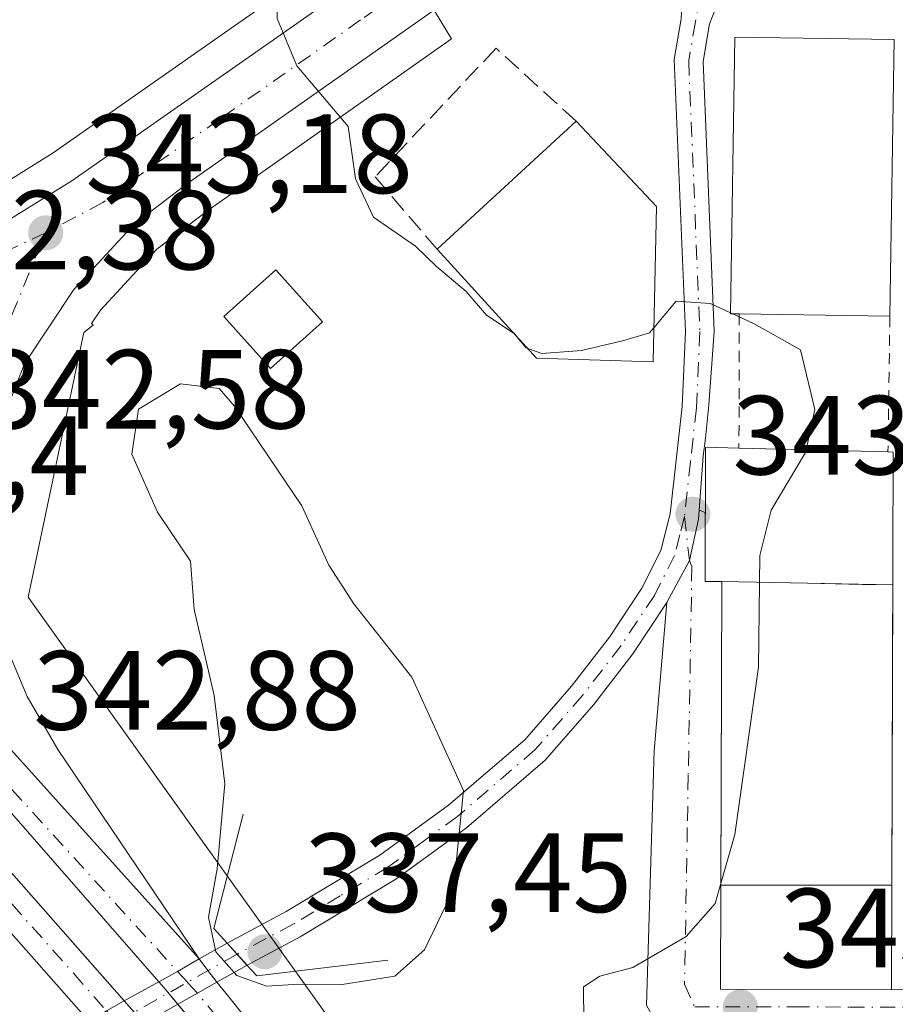
# Model space of a CAD drawing. Units: metres. Extents: x 583877 to 587418, y 4702106 to 4705846.
# Drawn here: x 584017 to 584095, y 4704000 to 4704088 of the extents above; entities that cross this region are included whole.
import ezdxf

# ---------------------------------------------------------------- set-up
doc = ezdxf.new("R2010")
doc.units = ezdxf.units.M
doc.header["$MEASUREMENT"] = 0
for name, pattern in [('DGN Style 2', [1.6480167562047852, 0.988810053722871, -0.6592067024819142]), ('DGN Style 3', [2.307223458686699, 1.648016756204785, -0.6592067024819142]), ('DGN Style 4', [2.6384748266838614, 1.318413404963828, -0.6592067024819142, 0.001648016756204785, -0.6592067024819142])]:
    doc.linetypes.add(name, pattern=pattern)
for name, color, linetype, lineweight in [('Boca de túnel lineal', 1, 'Continuous', 0), ('Camino Cxs', 7, 'Continuous', 0), ('Camino eje', 30, 'DGN Style 4', 13), ('Carretera de calzada única Cxs', 7, 'Continuous', 13), ('Carretera de calzada única eje', 7, 'DGN Style 4', 0), ('Comarca CxS', 21, 'Continuous', 0), ('Comunidad Autónoma CxS', 142, 'Continuous', 0), ('Curva de nivel normal', 30, 'Continuous', 0), ('Edificación Cxs', 1, 'Continuous', 13), ('Huerta CxS', 92, 'Continuous', 0), ('Instalación de seguridad ciudadana CxS', 111, 'Continuous', 0), ('Isleta de vial', 135, 'Continuous', 13), ('Municipio CxS', 4, 'Continuous', 0), ('Muro lineal', 1, 'DGN Style 3', 13), ('Núcleo urbano CxS', 7, 'Continuous', 0), ('Provincia CxS', 1, 'Continuous', 0), ('Punto de cota en terreno', 7, 'Continuous', 0), ('Rótulo de punto de cota en terreno', 7, 'Continuous', 0), ('Suelo desnudo CxS', 253, 'Continuous', 0), ('Valla', 7, 'DGN Style 2', 0), ('Vía urbana Cxs', 4, 'Continuous', 0), ('Vía urbana eje', 4, 'DGN Style 4', 0)]:
    doc.layers.add(name, color=color, linetype=linetype, lineweight=lineweight)
doc.styles.add('Style-Arial', font='txt')

# ---------------------------------------------------------------- blocks, each defined once
blk = doc.blocks.new('5PATER')
at = {"layer": 'Suelo desnudo CxS', "linetype": 'Continuous', "lineweight": 0}
h = blk.add_hatch(color=51, dxfattribs=at)
edge = h.paths.add_edge_path()
edge.add_ellipse((0, 0), major_axis=(-0.1095731443231308, -0.1110710700762829), ratio=0.9994222409660322, start_angle=0, end_angle=360)
blk = doc.blocks.new('*U24')
at = {"layer": 'Carretera de calzada única Cxs', "color": 7, "linetype": 'Continuous', "lineweight": 13}
for points in [[(583947.5900999998, 4704100.2301, 341.3410000000004), (583958.4901000002, 4704087.9901, 342.9369000000006), (583970.7600999996, 4704074.5001, 344.0921999999992), (583973.7301000003, 4704071.090100001, 343.389599999995), (583981.2301000003, 4704062.620100001, 342.1413999999932), (583993.8701, 4704048.340100001, 342.4621000000043), (583998.9501, 4704042.610099999, 342.5641000000033), (584013.9401000004, 4704025.6801, 342.9242999999988), (584033.1546999998, 4704004.360500001, 342.9282999999996), (584033.9269000003, 4704003.318700001, 342.7958999999973), (584034.7149, 4704002.2915, 342.7728999999963), (584035.8000999996, 4704000.9901, 342.7774999999965), (584046.1201, 4703988.0001, 343.9470000000001), (584054.6601, 4703976.270099999, 344.176999999996), (584062.8800999997, 4703964.0701, 344.5044999999955), (584069.4301000005, 4703952.850099999, 344.8065000000061), (584074.1101000002, 4703943.780099999, 344.9897000000055)], [(584061.5100999996, 4703948.120100001, 344.4176000000007), (584054.4600999998, 4703958.970100001, 344.5537999999942), (584046.2301000003, 4703970.5801, 343.7498999999953), (584035.4301000005, 4703984.5701, 343.6745999999985), (584025.0586999999, 4703996.827199999, 343.1768000000012), (584023.7701000003, 4703998.350099999, 342.8660999999993), (584023.3640999999, 4703998.807499999, 342.8619000000036), (584012.8000999996, 4704010.710100001, 344.2498999999953), (584001.0100999996, 4704023.9101, 342.680600000007), (583988.2301000003, 4704038.1801, 342.4167000000016), (583975.4001000002, 4704052.440099999, 343.1907999999967), (583962.2801000001, 4704067.200099999, 342.6907000000065), (583950.4200999998, 4704080.450099999, 342.2455000000046)]]:
    blk.add_polyline3d(points, dxfattribs=at)
blk.add_polyline3d([(584045.3101000004, 4703977.7401, 343.8249000000069), (584059.9200999998, 4703957.140100001, 344.3353999999963), (584060.4901000002, 4703957.1601, 344.363400000002), (584061.0401, 4703957.370100001, 344.3876000000019), (584061.5000999998, 4703958.600099999, 344.4195000000037), (584060.3300999999, 4703960.770099999, 344.3693999999959), (584053.4101, 4703971.840100001, 344.1189000000013), (584044.2401000002, 4703984.540100001, 343.789499999999), (584031.2494000001, 4704000.323100001, 343.3871000000072), (584030.1901000004, 4704001.610099999, 343.3656999999948), (584029.5562000005, 4704002.335100001, 343.3610999999946), (584005.9501, 4704029.3301, 342.8306000000011), (584003.7100999998, 4704030.050100001, 342.7926000000007), (584003.2701000003, 4704029.2401, 342.7988000000041), (584003.1101000002, 4704027.1501, 342.8171000000002), (584026.4818000002, 4704000.620300001, 343.2991999999941), (584028.2401000002, 4703998.624299999, 343.3821000000025), (584031.7500999998, 4703994.640100001, 343.5948000000063)], close=True, dxfattribs=at)
blk = doc.blocks.new('*U27')
at = {"layer": 'Carretera de calzada única Cxs', "color": 7, "linetype": 'Continuous', "lineweight": 13}
for points in [[(584057.3101000004, 4704091.110099999, 346.0356000000029), (584032.1401000004, 4704073.390100001, 344.1873000000051), (584027.3601000002, 4704069.7601, 343.7982000000048), (584021.9901000002, 4704063.940099999, 343.6359999999986), (584017.6101000002, 4704057.3301, 343.4535000000033), (584015.0301000001, 4704050.800100001, 343.2593999999954)], [(584015.3201000001, 4704033.690099999, 342.841499999995), (584017.8300999999, 4704027.720100001, 343.0016999999934), (584020.5800999999, 4704022.9901, 343.2400999999954), (584033.1546999998, 4704004.360500001, 342.9282999999996), (584013.9401000004, 4704025.6801, 342.9242999999988)], [(584016.3701, 4704070.210100001, 343.2001000000019), (584021.8101000004, 4704073.590100001, 343.5258999999933), (584048.5565999999, 4704092.3233, 345.6343000000052)]]:
    blk.add_polyline3d(points, dxfattribs=at)

msp = doc.modelspace()

# ---------------------------------------------------------------- linework, layer by layer
at = {"layer": 'Boca de túnel lineal', "color": 1, "linetype": 'Continuous', "lineweight": 0}
msp.add_polyline3d([(584037.0500999996, 4704017.2301, 348.7581999999966), (584034.4501, 4704007.0701, 341.7431999999972), (584035.6300999997, 4704005.770099999, 341.4012999999977), (584037.4001000002, 4704003.8201, 341.3831000000064), (584038.2701000003, 4704002.860099999, 342.1432999999961), (584049.9401000004, 4704004.2401, 345.1701999999932)], dxfattribs=at)
at = {"layer": 'Camino Cxs', "color": 7, "linetype": 'Continuous', "lineweight": 0, "extrusion": (0.4109818772157571, 0.2330704435698174, 0.8813467336606977), "elevation": 1336693.663868022, "flags": 128}
msp.add_lwpolyline([(3803711.428356341, -2492745.732271569), (3803711.428356341, -2492748.965704132)], dxfattribs=at)
at = {"layer": 'Camino Cxs', "color": 7, "linetype": 'Continuous', "lineweight": 0, "extrusion": (0.4648807898433334, 0.2656461857311068, 0.844581526698964), "elevation": 1521396.476759311, "flags": 128}
msp.add_lwpolyline([(3794457.835260774, -2399210.387645288), (3794457.835260774, -2399210.396236563)], dxfattribs=at)
at = {"layer": 'Camino Cxs', "color": 7, "linetype": 'Continuous', "lineweight": 0, "extrusion": (0.003342400339953215, -0.003701226619194416, 0.9999875645634204), "elevation": -15117.11869645976, "flags": 128}
msp.add_lwpolyline([(584031.2364383069, 4703982.038237792), (584032.9969722584, 4703980.088724439)], dxfattribs=at)
msp.add_lwpolyline([(584031.2364383069, 4703982.038237792), (584032.9969722584, 4703980.088724439)], dxfattribs=at)
at = {"layer": 'Camino Cxs', "color": 7, "linetype": 'Continuous', "lineweight": 0, "extrusion": (-0.4849957740528711, 0.8729314115590433, 0.05262936313877323), "elevation": 3823037.602552925, "flags": 128}
msp.add_lwpolyline([(-2795112.704072092, -201139.4293505351), (-2795114.596457568, -201139.4886326933), (-2795116.833348921, -201139.8627511786)], dxfattribs=at)
at = {"layer": 'Camino Cxs', "color": 7, "linetype": 'Continuous', "lineweight": 0, "extrusion": (-0.4845092727436124, 0.8746382117297651, 0.01608611847570555), "elevation": 3831335.431122534, "flags": 128}
msp.add_lwpolyline([(-2790315.939740786, -61297.86269410803), (-2790315.091428082, -61297.40563496916), (-2790312.84637576, -61296.47391441387)], dxfattribs=at)
at = {"layer": 'Camino Cxs', "color": 7, "linetype": 'Continuous', "lineweight": 0, "extrusion": (-0.06676681802011279, 0.07233071062293364, 0.9951434370543025), "elevation": 301589.3452255377, "flags": 128}
msp.add_lwpolyline([(-3619785.075820639, -3045480.522948502), (-3619785.075820639, -3045480.508725984)], dxfattribs=at)
msp.add_lwpolyline([(-3619785.075820639, -3045480.522948502), (-3619785.075820639, -3045480.508725984)], dxfattribs=at)
at = {"layer": 'Camino Cxs', "color": 7, "linetype": 'Continuous', "lineweight": 0, "extrusion": (-0.01535415289644764, -0.00856404546720603, 0.9998454416128866), "elevation": -48909.26094691682, "flags": 128}
msp.add_lwpolyline([(583962.9018290052, 4703754.255758043), (583965.9768170195, 4703755.970620931)], dxfattribs=at)
at = {"layer": 'Camino Cxs', "color": 7, "linetype": 'Continuous', "lineweight": 0, "extrusion": (-0.489889953215183, 0.8713214977499769, 0.02840213544018974), "elevation": 3812595.318373031, "flags": 128}
msp.add_lwpolyline([(-2814460.880535032, -107986.6398998376), (-2814458.891166625, -107986.1457004667), (-2814456.895150338, -107986.0254519558)], dxfattribs=at)
at = {"layer": 'Camino Cxs', "color": 7, "linetype": 'Continuous', "lineweight": 0, "extrusion": (0.3115403496866301, -0.6927055648322755, 0.6504626130436172), "elevation": -3076316.288995374, "flags": 128}
msp.add_lwpolyline([(2462076.939065385, 2634984.52073528), (2462078.716354026, 2634984.856202246), (2462080.525992576, 2634985.096479801)], dxfattribs=at)
at = {"layer": 'Camino Cxs', "color": 7, "linetype": 'Continuous', "lineweight": 0, "extrusion": (-0.001259983776819293, -0.0007112818402895016, 0.999998953258965), "elevation": -3738.353165499841, "flags": 128}
msp.add_lwpolyline([(584031.2185697983, 4703998.854005347), (584028.2092658872, 4703997.155204915)], dxfattribs=at)
at = {"layer": 'Camino Cxs', "color": 7, "linetype": 'Continuous', "lineweight": 0}
for points in [[(584085.5257000001, 4704110.875700001, 347.8640000000014), (584084.0116999998, 4704103.9211, 347.3476999999984), (584081.3129000004, 4704094.5549, 346.7504000000045), (584078.5800999999, 4704087.5701, 346.8016999999964), (584078.0000999998, 4704084.220100001, 346.8349000000017), (584078.9901000002, 4704060.200099999, 346.0825999999943), (584078.5198999997, 4704053.6591, 345.1380999999965), (584078.2023999998, 4704050.695699999, 346.5492999999988), (584077.9907000001, 4704049.108200001, 347.584400000007), (584077.6562000001, 4704044.3048, 348.7685000000056)], [(584035.6398999998, 4704005.769900001, 341.3959999999934), (584040.8901000004, 4704008.5701, 339.3435000000027), (584049.2401000002, 4704013.590100001, 339.0486999999994), (584055.3400999998, 4704018.040100001, 339.8908999999985), (584062.1300999997, 4704023.870100001, 341.4021999999969), (584066.2801000001, 4704028.630100001, 342.5155999999988), (584069.6601, 4704033.0001, 343.3543000000063), (584072.5500999996, 4704037.360099999, 343.7495999999956), (584074.2301000003, 4704040.710100001, 345.7660000000033), (584075.0701000001, 4704043.960100001, 346.6747999999934), (584076.1300999997, 4704053.5101, 345.0363999999972), (584076.4301000005, 4704060.200099999, 346.0026000000071), (584075.4301000005, 4704084.390100001, 346.2342000000062), (584076.0601000004, 4704088.0101, 346.2972000000009), (584076.5504999999, 4704098.8411, 346.8184000000037), (584076.5500999996, 4704104.5801, 347.2005000000063)], [(584081.3129000004, 4704094.5549, 346.7504000000045), (584078.5800999999, 4704087.5701, 346.8016999999964), (584078.0000999998, 4704084.220100001, 346.8349000000017), (584078.9901000002, 4704060.200099999, 346.0825999999943), (584078.5198999997, 4704053.6591, 345.1380999999965), (584078.2023999998, 4704050.695699999, 346.5492999999988), (584077.9907000001, 4704049.108200001, 347.584400000007), (584077.6561000004, 4704044.3048, 348.7684000000008), (584077.6001000004, 4704043.5001, 348.7961000000068), (584076.7839000003, 4704039.8201, 347.8126000000047), (584074.7801000001, 4704036.0701, 345.5418999999966), (584071.7500999998, 4704031.5101, 343.3567999999942), (584068.2600999996, 4704027.0001, 342.9431000000041), (584063.9401000004, 4704022.050100001, 342.6824999999953), (584056.9301000005, 4704016.030099999, 340.2415000000037), (584050.6601, 4704011.450099999, 339.5771999999997), (584042.1501000002, 4704006.340100001, 339.7930000000051), (584037.4101, 4704003.8101, 341.3842000000004), (584035.6398999998, 4704005.769900001, 341.3959999999934), (584040.8901000004, 4704008.5701, 339.3435000000027), (584049.2401000002, 4704013.590100001, 339.0486999999994), (584055.3400999998, 4704018.040100001, 339.8908999999985), (584062.1300999997, 4704023.870100001, 341.4021999999969), (584066.2801000001, 4704028.630100001, 342.5155999999988), (584069.6601, 4704033.0001, 343.3543000000063), (584072.5500999996, 4704037.360099999, 343.7495999999956), (584074.2301000003, 4704040.710100001, 345.7660000000033), (584075.0701000001, 4704043.960100001, 346.6747999999934), (584076.1300999997, 4704053.5101, 345.0363999999972), (584076.4301000005, 4704060.200099999, 346.0026000000071), (584075.4301000005, 4704084.390100001, 346.2342000000062), (584076.0601000004, 4704088.0101, 346.2972000000009)], [(584077.6562000001, 4704044.3048, 348.7685000000056), (584077.6001000004, 4704043.5001, 348.7961000000068), (584076.7839000003, 4704039.8201, 347.8126000000047), (584074.7801000001, 4704036.0701, 345.5418999999966)], [(584074.7801000001, 4704036.0701, 345.5418999999966), (584071.7500999998, 4704031.5101, 343.3567999999942), (584068.2600999996, 4704027.0001, 342.9431000000041), (584063.9401000004, 4704022.050100001, 342.6824999999953), (584056.9301000005, 4704016.030099999, 340.2415000000037), (584050.6601, 4704011.450099999, 339.5771999999997), (584042.1501000002, 4704006.340100001, 339.7930000000051), (584037.4100000003, 4704003.810000001, 341.3843000000052)]]:
    msp.add_polyline3d(points, dxfattribs=at)
msp.add_polyline3d([(584021.6870999997, 4703994.9211, 342.6224999999977), (584021.6501000002, 4703994.9001, 342.5941000000021), (584020.7829, 4703995.875700001, 341.9107999999979), (584019.9238999998, 4703996.8565, 341.553899999999), (584023.3640999999, 4703998.807499999, 342.8619000000036), (584024.8954999996, 4703999.735500001, 343.1166999999987), (584026.4818000002, 4704000.620300001, 343.2991999999941), (584029.5562000005, 4704002.335100001, 343.3610999999946), (584031.2089000001, 4704003.256899999, 343.3019000000059), (584033.1546999998, 4704004.360500001, 342.9282999999996), (584035.6398999998, 4704005.769900001, 341.3959999999934), (584037.4101, 4704003.8101, 341.3842000000004), (584036.6715000002, 4704003.3925, 341.8413), (584034.7149, 4704002.2915, 342.7728999999963), (584032.9877000004, 4704001.304300001, 343.2669000000024), (584031.2494000001, 4704000.323100001, 343.3871000000072), (584028.2401000002, 4703998.624299999, 343.3821000000025), (584026.6659000004, 4703997.7357, 343.2439000000013), (584025.0586999999, 4703996.827199999, 343.1768000000012)], close=True, dxfattribs=at)
at = {"layer": 'Camino eje', "color": 30, "linetype": 'DGN Style 4', "lineweight": 13, "extrusion": (-0.4927579977667703, 0.8701663950127492, 2.504795082434569e-05), "elevation": 3805478.230264674, "flags": 128}
msp.add_lwpolyline([(-2826144.94016954, 245.996068502974), (-2826139.85053955, 248.0201685036187), (-2826132.618415989, 247.8394685011672), (-2826126.84936825, 246.5913685031617)], dxfattribs=at)
at = {"layer": 'Camino eje', "color": 30, "linetype": 'DGN Style 4', "lineweight": 13}
for points in [[(584081.6919, 4704112.270300001, 347.7565999999933), (584081.4912999999, 4704108.0461, 347.5418000000063), (584078.3051000005, 4704093.335100001, 346.5528000000049), (584077.3201000001, 4704087.790100001, 346.3733000000066), (584076.7150999998, 4704084.3051, 346.3882000000012), (584077.7100999998, 4704060.200099999, 345.5803000000014), (584077.4051000001, 4704053.4101, 344.9502999999968), (584076.8750999998, 4704048.6351, 347.0296999999992), (584076.3350999998, 4704043.7301, 347.6779999999999)], [(584076.3350999998, 4704043.7301, 347.6779999999999), (584075.9151, 4704042.1051, 347.3975000000065), (584075.4401000004, 4704040.255100001, 346.7247999999963), (584073.6651, 4704036.715100001, 344.6546999999992), (584072.1501000002, 4704034.4351, 343.4318999999959), (584070.7050999999, 4704032.255100001, 343.2482000000018), (584067.2701000003, 4704027.815099999, 342.4324000000051), (584063.0351, 4704022.960100001, 341.7167999999947), (584056.1350999996, 4704017.0351, 339.9900000000052), (584053.0850999998, 4704014.8101, 339.5635000000038), (584049.9501, 4704012.520099999, 339.0253999999986), (584045.6951000001, 4704009.965100001, 339.5629000000045), (584041.5201000003, 4704007.4551, 338.6588000000047), (584036.5248999996, 4704004.790100001, 341.315499999997)]]:
    msp.add_polyline3d(points, dxfattribs=at)
at = {"layer": 'Carretera de calzada única Cxs', "color": 7, "linetype": 'Continuous', "lineweight": 13, "extrusion": (-0.7765468106011573, -0.6000195932314805, 0.1922278301482364), "elevation": -3275957.946150932, "flags": 128}
msp.add_lwpolyline([(-3365208.286524599, 642047.187010746), (-3365206.990003301, 642047.0520946038), (-3365205.695374574, 642047.0286575097)], dxfattribs=at)
at = {"layer": 'Carretera de calzada única Cxs', "color": 7, "linetype": 'Continuous', "lineweight": 13, "extrusion": (0.1938821042317358, 0.1756436712152165, 0.9651730572393301), "elevation": 939792.521714122, "flags": 128}
msp.add_lwpolyline([(3094045.048835888, -3465889.050436624), (3094046.713907659, -3465889.132237075), (3094047.676802357, -3465889.14982035)], dxfattribs=at)
at = {"layer": 'Carretera de calzada única Cxs', "color": 7, "linetype": 'Continuous', "lineweight": 13, "extrusion": (-0.02059085633061833, 0.0233731513159807, 0.9995147384771934), "elevation": 98264.84551882611, "flags": 128}
msp.add_lwpolyline([(-3547734.497679085, -3142074.607515504), (-3547734.497679085, -3142071.946151385)], dxfattribs=at)
at = {"layer": 'Carretera de calzada única Cxs', "color": 7, "linetype": 'Continuous', "lineweight": 13}
for points in [[(584023.3640999999, 4703998.807499999, 342.8619000000036), (584012.8000999996, 4704010.710100001, 344.2498999999953), (584001.0100999996, 4704023.9101, 342.680600000007), (583988.2301000003, 4704038.1801, 342.4167000000016), (583975.4001000002, 4704052.440099999, 343.1907999999967), (583962.2801000001, 4704067.200099999, 342.6907000000065), (583950.4200999998, 4704080.450099999, 342.2455000000046), (583939.3000999996, 4704092.9101, 342.2839999999997), (583924.5201000003, 4704109.5701, 342.0957000000053), (583911.9401000004, 4704123.5601, 341.9584999999934), (583902.1201, 4704134.530099999, 340.6601999999984), (583897.4312000005, 4704139.747500001, 340.7048000000068)], [(584076.5500999996, 4704104.5801, 347.2005000000063), (584057.3101000004, 4704091.110099999, 346.0356000000029), (584032.1401000004, 4704073.390100001, 344.1873000000051), (584027.3601000002, 4704069.7601, 343.7982000000048), (584021.9901000002, 4704063.940099999, 343.6359999999986), (584017.6101000002, 4704057.3301, 343.4535000000033), (584015.0301000001, 4704050.800100001, 343.2593999999954), (584014.0601000004, 4704045.110099999, 343.010500000004), (584014.1601, 4704039.340100001, 342.8145999999979), (584015.3201000001, 4704033.690099999, 342.841499999995), (584017.8300999999, 4704027.720100001, 343.0016999999934), (584020.5800999999, 4704022.9901, 343.2400999999954), (584033.1546999998, 4704004.360500001, 342.9282999999996)], [(583973.7301000003, 4704071.090100001, 343.389599999995), (583978.0900999998, 4704068.3201, 344.0921999999992), (583982.4401000004, 4704066.350099999, 342.922900000005), (583986.1101000002, 4704065.050100001, 343.3926999999967), (583989.1901000004, 4704064.270099999, 343.1604999999981), (583992.2200999996, 4704063.870100001, 342.8654999999999), (583997.9101, 4704064.0101, 342.3986000000005), (584001.0301000001, 4704064.4901, 342.5111999999936), (584004.5301000001, 4704065.2501, 342.6508000000031), (584012.2701000003, 4704068.130100001, 342.9817999999942), (584016.3701, 4704070.210100001, 343.2001000000019), (584021.8101000004, 4704073.590100001, 343.5258999999933), (584048.5565999999, 4704092.3233, 345.6343000000052)], [(583973.7301000003, 4704071.090100001, 343.389599999995), (583981.2301000003, 4704062.620100001, 342.1413999999932), (583993.8701, 4704048.340100001, 342.4621000000043), (583998.9501, 4704042.610099999, 342.5641000000033), (584013.9401000004, 4704025.6801, 342.9242999999988), (584033.1546999998, 4704004.360500001, 342.9282999999996)], [(583973.7301000003, 4704071.090100001, 343.389599999995), (583981.2301000003, 4704062.620100001, 342.1413999999932), (583993.8701, 4704048.340100001, 342.4621000000043), (583998.9501, 4704042.610099999, 342.5641000000033), (584013.9401000004, 4704025.6801, 342.9242999999988), (584033.1546999998, 4704004.360500001, 342.9282999999996)], [(584029.5562000005, 4704002.335100001, 343.3610999999946), (584005.9501, 4704029.3301, 342.8306000000011), (584003.7100999998, 4704030.050100001, 342.7926000000007), (584003.2701000003, 4704029.2401, 342.7988000000041), (584003.1101000002, 4704027.1501, 342.8171000000002), (584026.4818000002, 4704000.620300001, 343.2991999999941)], [(584034.7149, 4704002.2915, 342.7728999999963), (584035.8000999996, 4704000.9901, 342.7774999999965), (584046.1201, 4703988.0001, 343.9470000000001), (584054.6601, 4703976.270099999, 344.176999999996), (584062.8800999997, 4703964.0701, 344.5044999999955), (584069.4301000005, 4703952.850099999, 344.8065000000061), (584074.1101000002, 4703943.780099999, 344.9897000000055), (584078.4901000002, 4703934.4801, 345.1545000000042), (584082.6700999998, 4703924.440099999, 345.2850999999937), (584086.5100999996, 4703914.130100001, 345.6601999999984), (584090.5100999996, 4703902.890100001, 346.0617999999959), (584093.1700999998, 4703894.360099999, 346.0344000000041), (584095.1601, 4703886.360099999, 346.2041999999929), (584097.3800999997, 4703875.950099999, 346.0829999999987), (584099.2401000002, 4703865.630100001, 346.5154999999941), (584100.3201000001, 4703857.2301, 346.4615000000049), (584101.1801000005, 4703847.890100001, 346.4789000000019), (584101.9200999998, 4703837.790100001, 346.4128999999957), (584102.3601000002, 4703827.1601, 346.2219000000041), (584102.5800999999, 4703820.300100001, 346.0005999999994)], [(584059.9200999998, 4703957.140100001, 344.3353999999963), (584060.4901000002, 4703957.1601, 344.363400000002), (584061.0401, 4703957.370100001, 344.3876000000019), (584061.5000999998, 4703958.600099999, 344.4195000000037), (584060.3300999999, 4703960.770099999, 344.3693999999959), (584053.4101, 4703971.840100001, 344.1189000000013), (584044.2401000002, 4703984.540100001, 343.789499999999), (584031.2494999999, 4704000.323100001, 343.3871000000072)]]:
    msp.add_polyline3d(points, dxfattribs=at)
at = {"layer": 'Carretera de calzada única eje', "color": 7, "linetype": 'DGN Style 4', "lineweight": 0, "extrusion": (-0.0290909724108418, -0.04706839916280684, 0.9984679669996641), "elevation": -238059.8885182997, "flags": 128}
msp.add_lwpolyline([(-1976351.76193096, 4301942.008342376), (-1976359.036446224, 4301930.841367491), (-1976362.840172418, 4301927.156392286)], dxfattribs=at)
at = {"layer": 'Carretera de calzada única eje', "color": 7, "linetype": 'DGN Style 4', "lineweight": 0}
for points in [[(584055.7600999996, 4704093.7501, 346.0568999999959), (584053.3901000004, 4704092.040100001, 345.9116000000067), (584047.5201000003, 4704087.920100001, 345.5068000000028), (584034.9301000005, 4704079.0601, 344.6054000000004), (584026.9700999996, 4704073.4901, 343.9088000000047), (584024.5800999999, 4704071.670100001, 343.7198000000063), (584019.4801000003, 4704068.9801, 343.3285000000033)], [(584010.3201000001, 4704048.030099999, 342.7048000000068), (584011.8901000004, 4704051.4101, 342.75), (584013.5000999998, 4704054.340100001, 342.9423999999999), (584014.7901, 4704057.610099999, 343.0927999999985), (584015.4501, 4704059.120100001, 343.107799999998), (584019.4801000003, 4704068.9801, 343.3285000000033)], [(584087.1101000002, 4703901.7301, 345.2979999999953), (584083.7972999997, 4703917.0119, 345.3579000000027), (584074.7484999998, 4703939.2369, 344.9305000000023), (584065.4370999997, 4703955.6546, 344.5997000000062), (584063.1306999996, 4703959.7213, 344.5108999999939), (584061.6001000004, 4703962.420100001, 344.4508999999962), (584059.8800999997, 4703965.190099999, 344.3592999999965), (584055.7600999996, 4703971.290100001, 344.1925999999949), (584054.0401, 4703974.050100001, 344.1462000000029), (584051.7401000002, 4703977.2301, 344.0414000000019), (584047.4700999996, 4703983.090100001, 343.8891000000003), (584045.1801000005, 4703986.270099999, 343.8169000000053), (584043.4200999998, 4703988.4001, 343.9171999999962), (584041.6700999998, 4703990.540100001, 344.1315999999933), (584036.5100999996, 4703997.030099999, 343.5464999999967), (584034.7500999998, 4703999.170100001, 343.2502999999998), (584032.9877000004, 4704001.304300001, 343.2669000000024), (584032.0960999997, 4704002.282099999, 343.3396000000066), (584014.8501000004, 4704021.2301, 343.010500000004)], [(584016.4700999996, 4704009.2601, 343.6524000000064), (584021.9600999998, 4704003.0801, 343.2728999999963), (584024.8954999996, 4703999.735500001, 343.1166999999987), (584025.8028999995, 4703998.718499999, 343.1588999999949), (584027.7600999996, 4703996.4901, 343.6551000000036), (584033.5900999998, 4703989.600099999, 343.656799999997), (584035.2801000001, 4703987.4901, 343.6953999999969), (584036.9801000003, 4703985.380100001, 343.6157999999996), (584040.3701, 4703981.1501, 343.6497999999993), (584045.7701000003, 4703974.1601, 343.7934999999998), (584047.6001000004, 4703971.5801, 343.8583000000072), (584049.4200999998, 4703969.0101, 343.9331999999995), (584055.4200999998, 4703960.550100001, 344.3089999999939), (584057.1901000004, 4703958.050100001, 344.2348999999958), (584060.7200999996, 4703952.630100001, 344.4857999999949)]]:
    msp.add_polyline3d(points, dxfattribs=at)
at = {"layer": 'Comarca CxS', "color": 21, "linetype": 'Continuous', "lineweight": 0}
msp.add_3dface([(587330.010000654, 4703533.16998294), (583905.2300006296, 4703491.069982941), (583877.4200006295, 4705804.229982918), (587301.0500006551, 4705846.369982918)], dxfattribs=at)
at = {"layer": 'Comunidad Autónoma CxS', "color": 142, "linetype": 'Continuous', "lineweight": 0}
msp.add_3dface([(587330.010000654, 4703533.16998294), (583905.2300006296, 4703491.069982941), (583877.4200006295, 4705804.229982918), (587301.0500006551, 4705846.369982918)], dxfattribs=at)
at = {"layer": 'Curva de nivel normal', "color": 30, "linetype": 'Continuous', "lineweight": 0, "flags": 128}
for points, elevation in [([(584045.9998000005, 4704111.8709), (584046.1799999997, 4704109.540100001), (584044.8200000003, 4704105.540100001), (584041.7599999999, 4704101.870100001), (584041.0599999996, 4704099.540100001), (584041.2199999997, 4704097.0001), (584040.1699999999, 4704092.470100001), (584040.0999999996, 4704088.040100001), (584041.8499999996, 4704083.8301), (584046.4000000004, 4704078.450099999), (584047.0700000003, 4704073.780099999), (584048.6500000004, 4704070.370100001), (584052.4000000004, 4704067.780099999), (584054.2800000003, 4704065.9901), (584056.9199999999, 4704063.770099999), (584058.7100000001, 4704061.6501), (584061.1061000006, 4704060.088300001)], 345), ([(584073.6135, 4704060.529800001), (584075.5899999999, 4704062.9101), (584078.6699999999, 4704062.700099999), (584080.4413999999, 4704061.862400001)], 345), ([(584080.4413999999, 4704061.862400001), (584080.6423000004, 4704061.7675)], 345), ([(584080.6423000004, 4704061.7675), (584082.54, 4704060.870100001), (584086.6600000003, 4704058.550100001), (584087.9299999997, 4704053.2601), (584087.1689999999, 4704049.6713)], 345), ([(584062.3936000001, 4704058.680199999), (584063.6600000003, 4704058.2401), (584067.1900000004, 4704058.5101), (584070.9400000004, 4704059.390100001), (584073.2400000002, 4704060.0801), (584073.6135, 4704060.529800001)], 345), ([(584061.1061000006, 4704060.088300001), (584061.1799999997, 4704060.040100001), (584061.4299, 4704059.734200001)], 345), ([(584061.4299, 4704059.734200001), (584062.25, 4704058.7301), (584062.3936000001, 4704058.680199999)], 345), ([(584031.4900000002, 4704055.540100001), (584027.7400000002, 4704053.280099999), (584027.1699999999, 4704049.270099999), (584029.4299999997, 4704044.130100001), (584032.3899999997, 4704039.7501), (584032.6900000004, 4704035.450099999), (584034.4800000004, 4704027.790100001), (584035.4400000004, 4704019.950099999), (584034.75, 4704012.390100001), (584033.9800000004, 4704008.0801), (584034.6200000001, 4704004.9901), (584036.5099999999, 4704002.9001), (584039.1500000004, 4704001.940099999), (584042.0599999996, 4704002.120100001), (584045.8700000001, 4704002.090100001), (584050.5599999996, 4704002.840100001), (584053.2100000001, 4704005.170100001), (584055.0899999999, 4704009.130100001), (584055.9800000004, 4704012.630100001), (584056.6600000003, 4704019.360099999), (584052.0700000003, 4704029.450099999), (584046.9000000004, 4704035.950099999), (584044.6799999997, 4704039.4001), (584042.2999999998, 4704044.6801), (584036.2999999998, 4704053.540100001), (584034.9199999999, 4704055.130100001), (584031.4900000002, 4704055.540100001)], 340), ([(584087.1689999999, 4704049.6713), (584087.1200000001, 4704049.440099999), (584084.0599999996, 4704044.3101), (584083.04, 4704040.270099999), (584082.9199999999, 4704030.340100001), (584080.8200000003, 4704015.440099999), (584079.5811000001, 4704011.086300001)], 345), ([(584079.5811000001, 4704011.086300001), (584079.0700000003, 4704009.290100001), (584076.5, 4704006.370100001), (584071.7400000002, 4704003.590100001), (584068.7999999998, 4704002.840100001), (584067.3399999999, 4704001.870100001), (584067.3700000001, 4703998.7601), (584068.9699999997, 4703992.690099999), (584068.0499999998, 4703987.2601), (584068.7800000003, 4703982.110099999), (584069.9100000003, 4703979.940099999), (584070.9500000002, 4703977.4001), (584072.2000000002, 4703975.460100001), (584072.3200000003, 4703973.200099999), (584073.1600000003, 4703968.860099999), (584073.4900000002, 4703961.530099999), (584075.54, 4703953.690099999), (584076.3799999999, 4703947.590100001)], 345)]:
    msp.add_lwpolyline(points, dxfattribs=dict(at, elevation=elevation))
at = {"layer": 'Edificación Cxs', "color": 1, "linetype": 'Continuous', "lineweight": 13, "flags": 128}
for points, elevation in [([(584095.0000999998, 4704086.170100001), (584094.6201, 4704061.5601), (584081.2100999998, 4704061.7601), (584080.4401000004, 4704061.770099999), (584080.8201000001, 4704086.390100001)], 349.8635000000068), ([(584073.8400999998, 4704071.3101), (584073.5500999996, 4704057.5101), (584063.1801000005, 4704057.8201), (584054.3201000001, 4704067.5101), (584066.7100999998, 4704078.9001)], 348.0807000000059), ([(584094.9200999998, 4704049.470100001), (584094.7600999996, 4704001.630100001), (584079.5500999996, 4704001.6801), (584079.6700999998, 4704037.950099999), (584078.1700999998, 4704037.960100001), (584078.2100999998, 4704049.890100001), (584081.1901000004, 4704049.8201), (584094.4501, 4704049.4901)], 352.5148999999948)]:
    msp.add_lwpolyline(points, close=True, dxfattribs=dict(at, elevation=elevation))
at = {"layer": 'Edificación Cxs', "color": 1, "linetype": 'Continuous', "lineweight": 13, "extrusion": (-0.0001131570728968472, -0.007328409380763947, 0.9999731404449946), "elevation": -34189.70959456571, "flags": 128}
msp.add_lwpolyline([(584095.0359508628, 4703961.930118884), (584094.6559304512, 4703937.319458011)], dxfattribs=at)
at = {"layer": 'Edificación Cxs', "color": 1, "linetype": 'Continuous', "lineweight": 13, "extrusion": (-0.008161974388398786, -0.007503219394046485, 0.9999385400477411), "elevation": -39715.3643225218, "flags": 128}
msp.add_lwpolyline([(584037.69955878, 4703901.929715855), (584050.0906691194, 4703913.320036488)], dxfattribs=at)
at = {"layer": 'Edificación Cxs', "color": 1, "linetype": 'Continuous', "lineweight": 13, "extrusion": (-0.03611740571495754, 0.03844756092288841, 0.9986076897678597), "elevation": 160112.4324939761, "flags": 128}
msp.add_lwpolyline([(-3646463.288240524, -3024427.522270213), (-3646463.288240524, -3024417.094057998)], dxfattribs=at)
at = {"layer": 'Edificación Cxs', "color": 1, "linetype": 'Continuous', "lineweight": 13, "extrusion": (-0.1269812385953202, 0.001893829054586461, 0.9919033110421148), "elevation": -64913.51803537484, "flags": 128}
msp.add_lwpolyline([(-4712248.834666113, 509763.6355043506), (-4712248.834666113, 509750.1145379498)], dxfattribs=at)
at = {"layer": 'Edificación Cxs', "color": 1, "linetype": 'Continuous', "lineweight": 13, "extrusion": (-0.1443974108795836, 0.003593600723325093, 0.9895132509295235), "elevation": -67089.02520713098, "flags": 128}
msp.add_lwpolyline([(-4717125.211913534, 462022.1498193944), (-4717125.211913534, 462035.5544965792)], dxfattribs=at)
at = {"layer": 'Edificación Cxs', "color": 1, "linetype": 'Continuous', "lineweight": 13, "extrusion": (0.5636118694191544, -0.02398348290477252, 0.8256915000153523), "elevation": 216673.648376547, "flags": 128}
msp.add_lwpolyline([(4724628.889342989, -316516.1036619296), (4724628.889342989, -316516.6733969204)], dxfattribs=at)
at = {"layer": 'Edificación Cxs', "color": 1, "linetype": 'Continuous', "lineweight": 13}
for points in [[(584081.2100999998, 4704061.7601, 347.9660000000004), (584080.4401000004, 4704061.770099999, 347.5286000000052), (584080.8201000001, 4704086.390100001, 348.0671000000002), (584095.0000999998, 4704086.170100001, 349.8635000000068)], [(584073.8400999998, 4704071.3101, 348.0807000000059), (584073.5500999996, 4704057.5101, 346.2119999999995), (584063.1801000005, 4704057.8201, 347.6756000000024), (584054.3201000001, 4704067.5101, 347.3439999999973)], [(584044.1201, 4704061.0701, 346.4309000000067), (584039.5000999998, 4704056.9001, 345.3292999999976), (584035.3501000004, 4704061.520099999, 345.422900000005), (584039.9600999998, 4704065.6801, 345.6735999999946), (584044.1201, 4704061.0701, 346.4309000000067)], [(584094.9200999998, 4704049.470100001, 351.5945000000065), (584094.7600999996, 4704001.630100001, 352.2241000000067), (584079.5500999996, 4704001.6801, 349.3494999999967), (584079.6700999998, 4704037.950099999, 352.5148999999947), (584078.1700999998, 4704037.960100001, 349.5247999999993), (584078.2100999998, 4704049.890100001, 347.1992999999929), (584081.1901000004, 4704049.8201, 349.9796999999962)]]:
    msp.add_polyline3d(points, dxfattribs=at)
msp.add_3dface([(584044.1201, 4704061.0701, 346.4309000000067), (584039.5000999998, 4704056.9001, 346.4309000000067), (584035.3501000004, 4704061.520099999, 346.4309000000067), (584039.9600999998, 4704065.6801, 346.4309000000067)], dxfattribs=at)
at = {"layer": 'Huerta CxS', "color": 92, "linetype": 'Continuous', "lineweight": 0}
for points in [[(583956.6656999998, 4704162.543500001, 338.8163999999961), (583973.7462999999, 4704150.038699999, 339.3301999999967), (583983.4253000002, 4704142.9527, 339.835699999996), (584001.5126999998, 4704150.935699999, 342.895399999994), (584023.4222999997, 4704134.404300001, 344.1242999999959), (584038.3032999998, 4704112.3639, 344.2566999999981), (584049.0900999998, 4704096.385500001, 345.5887999999977), (584047.7433000002, 4704095.416300001, 345.5614999999962), (584036.0091000004, 4704087.1973, 344.3178999999946), (584020.1567000002, 4704076.094699999, 342.4437999999937), (584014.8970999997, 4704072.826900001, 342.1545999999944), (584012.3091000002, 4704071.513900001, 341.9557000000059), (584011.9272999996, 4704071.8731, 341.8279999999941), (584009.4545, 4704070.283299999, 341.8888000000007), (584004.2642999999, 4704068.3521, 342.0007000000041), (583994.7043000003, 4704067.754699999, 341.6128999999929), (583985.3091000002, 4704068.5165, 341.5491000000038), (583983.5617000004, 4704069.135500001, 341.4462000000058), (583979.5203, 4704070.965700001, 341.4894000000059), (583975.7065000003, 4704073.388699999, 341.5650000000023), (583973.0223000003, 4704076.4705, 341.4069000000018), (583972.9792999999, 4704076.5187, 341.4107999999979), (583960.7200999996, 4704089.997099999, 340.6447999999946), (583949.8211000003, 4704102.2357, 340.5866999999998)], [(583949.8211000003, 4704102.2357, 340.5866999999998), (583960.7200999996, 4704089.997099999, 340.6447999999946), (583972.9792999999, 4704076.5187, 341.4107999999979), (583973.0223000003, 4704076.4705, 341.4069000000018), (583975.7065000003, 4704073.388699999, 341.5650000000023), (583979.5203, 4704070.965700001, 341.4894000000059), (583983.5617000004, 4704069.135500001, 341.4462000000058), (583985.3091000002, 4704068.5165, 341.5491000000038), (583994.7043000003, 4704067.754699999, 341.6128999999929), (584004.2642999999, 4704068.3521, 342.0007000000041), (584009.4545, 4704070.283299999, 341.8888000000007), (584011.9272999996, 4704071.8731, 341.8279999999941), (584012.3091000002, 4704071.513900001, 341.9557000000059), (584014.8970999997, 4704072.826900001, 342.1545999999944), (584020.1567000002, 4704076.094699999, 342.4437999999937), (584036.0091000004, 4704087.1973, 344.3178999999946), (584047.7433000002, 4704095.416300001, 345.5614999999962), (584049.0900999998, 4704096.385500001, 345.5887999999977)]]:
    msp.add_polyline3d(points, dxfattribs=at)
at = {"layer": 'Instalación de seguridad ciudadana CxS', "color": 111, "linetype": 'Continuous', "lineweight": 0, "extrusion": (-4.51245102938896e-05, -0.0136448645198657, 0.9999069034845259), "elevation": -63859.83475241598, "flags": 128}
msp.add_lwpolyline([(584079.5959971267, 4703577.440187276), (584079.6854137745, 4703604.475704162)], dxfattribs=at)
at = {"layer": 'Instalación de seguridad ciudadana CxS', "color": 111, "linetype": 'Continuous', "lineweight": 0, "extrusion": (-0.6926636120537886, 0.01414674682048689, 0.721122035505084), "elevation": -337769.6938423904, "flags": 128}
msp.add_lwpolyline([(-4714983.740918905, 352082.6295968955), (-4714983.740918905, 352093.2035212021)], dxfattribs=at)
at = {"layer": 'Instalación de seguridad ciudadana CxS', "color": 111, "linetype": 'Continuous', "lineweight": 0, "extrusion": (0.288699735990206, -0.005895677694737538, 0.957401537195186), "elevation": 141236.8687014929, "flags": 128}
msp.add_lwpolyline([(4714982.666176853, -467033.4803256169), (4714982.666176854, -467038.6011884917)], dxfattribs=at)
at = {"layer": 'Instalación de seguridad ciudadana CxS', "color": 111, "linetype": 'Continuous', "lineweight": 0, "extrusion": (0.8173224292437941, -0.01671048762188925, 0.5759381965614557), "elevation": 398991.2826078382, "flags": 128}
msp.add_lwpolyline([(4714994.330278934, -280657.9275013304), (4714994.330278935, -280662.5907814947)], dxfattribs=at)
at = {"layer": 'Instalación de seguridad ciudadana CxS', "color": 111, "linetype": 'Continuous', "lineweight": 0, "extrusion": (4.095799593044847e-05, 0.01225735678729637, 0.9999248749416285), "elevation": 58037.51410716882, "flags": 128}
msp.add_lwpolyline([(584094.8654872639, 4703679.613142395), (584094.776173845, 4703652.886634586)], dxfattribs=at)
at = {"layer": 'Instalación de seguridad ciudadana CxS', "color": 111, "linetype": 'Continuous', "lineweight": 0, "extrusion": (-0.7200225479114806, 0.0001016276339879915, 0.6939506611934914), "elevation": -419828.038429388, "flags": 128}
msp.add_lwpolyline([(-4704093.310196852, 405126.4436039389), (-4704093.310196852, 405115.2131224172)], dxfattribs=at)
at = {"layer": 'Instalación de seguridad ciudadana CxS', "color": 111, "linetype": 'Continuous', "lineweight": 0, "extrusion": (0.293928422500068, -4.193149246981082e-05, 0.9558274324836945), "elevation": 171826.9540919417, "flags": 128}
msp.add_lwpolyline([(4704094.193368732, -557544.5545541581), (4704094.193368732, -557539.4209914634)], dxfattribs=at)
at = {"layer": 'Instalación de seguridad ciudadana CxS', "color": 111, "linetype": 'Continuous', "lineweight": 0, "extrusion": (0.8374073734737691, -0.0001334359348020469, 0.5465792468129526), "elevation": 488691.569432098, "flags": 128}
msp.add_lwpolyline([(4704103.927246287, -318547.2181251092), (4704103.927246287, -318542.6253784092)], dxfattribs=at)
at = {"layer": 'Instalación de seguridad ciudadana CxS', "color": 111, "linetype": 'Continuous', "lineweight": 0}
msp.add_3dface([(584094.8805, 4704037.639400001, 354.5497000000032), (584094.7912, 4704010.914899999, 354.8772999999928), (584079.5806999998, 4704010.917099999, 352.1459999999934), (584079.6700999998, 4704037.950099999, 352.5148999999947)], dxfattribs=at)
at = {"layer": 'Isleta de vial', "color": 135, "linetype": 'Continuous', "lineweight": 13}
msp.add_polyline3d([(584059.9200999998, 4703957.140100001, 344.3353999999963), (584060.4901000002, 4703957.1601, 344.363400000002), (584061.0401, 4703957.370100001, 344.3876000000019), (584061.5000999998, 4703958.600099999, 344.4195000000037), (584060.3300999999, 4703960.770099999, 344.3693999999959), (584053.4101, 4703971.840100001, 344.1189000000013), (584044.2401000002, 4703984.540100001, 343.789499999999), (584030.1901000004, 4704001.610099999, 343.3656999999948), (584005.9501, 4704029.3301, 342.8306000000011), (584003.7100999998, 4704030.050100001, 342.7926000000007), (584003.2701000003, 4704029.2401, 342.7988000000041), (584003.1101000002, 4704027.1501, 342.8171000000002), (584031.7500999998, 4703994.640100001, 343.5948000000063), (584045.3101000004, 4703977.7401, 343.8249000000069), (584059.9200999998, 4703957.140100001, 344.3353999999963)], dxfattribs=at)
at = {"layer": 'Municipio CxS', "color": 4, "linetype": 'Continuous', "lineweight": 0}
msp.add_3dface([(587330.010000654, 4703533.16998294), (583905.2300006296, 4703491.069982941), (583877.4200006295, 4705804.229982918), (587301.0500006551, 4705846.369982918)], dxfattribs=at)
at = {"layer": 'Muro lineal', "color": 1, "linetype": 'DGN Style 3', "lineweight": 13}
msp.add_polyline3d([(584066.7100999998, 4704078.9001, 347.5305999999982), (584059.5701000001, 4704085.4001, 346.1196000000054), (584048.8101000004, 4704073.970100001, 345.4725999999937), (584054.3201000001, 4704067.5101, 347.3439999999973)], dxfattribs=at)
at = {"layer": 'Núcleo urbano CxS', "color": 7, "linetype": 'Continuous', "lineweight": 0}
for points in [[(584106.1004999997, 4703962.3731, 348.511599999998), (584081.2050999999, 4703961.390100001, 346.3448999999964), (584071.4839000005, 4703964.447899999, 344.7783999999957), (584068.8475000003, 4703965.277100001, 344.5866999999998), (584049.4939000001, 4703992.371900001, 343.5296999999992), (584032.4505000003, 4704016.2313, 342.1432999999961), (584017.9423000002, 4704036.543099999, 342.6426000000066), (584022.8819000004, 4704060.1075, 342.9985000000015), (584023.7281, 4704060.7665, 343.024900000004), (584023.5789000001, 4704060.9067, 343.0494000000036), (584024.3580999998, 4704062.0825, 343.1894000000029), (584029.3853000002, 4704067.531099999, 343.6858000000066), (584033.9112999998, 4704070.9683, 344.0464000000065), (584055.6190999999, 4704086.2509, 345.7611000000034), (584052.7585000005, 4704090.954500001, 345.7744999999995), (584090.1832999997, 4704116.2225, 348.0400999999983), (584089.5648999996, 4704117.799500001, 348.0169000000024), (584081.0043000003, 4704139.5449, 347.6345000000001), (584081.6142999995, 4704141.4659, 347.7350000000006), (584096.5773, 4704188.4307, 346.6399999999995)], [(583949.8211000003, 4704102.2357, 340.5866999999998), (583960.7200999996, 4704089.997099999, 340.6447999999946), (583972.9792999999, 4704076.5187, 341.4107999999979), (583973.0223000003, 4704076.4705, 341.4069000000018), (583975.7065000003, 4704073.388699999, 341.5650000000023), (583979.5203, 4704070.965700001, 341.4894000000059), (583983.5617000004, 4704069.135500001, 341.4462000000058), (583985.3091000002, 4704068.5165, 341.5491000000038), (583994.7043000003, 4704067.754699999, 341.6128999999929), (584004.2642999999, 4704068.3521, 342.0007000000041), (584009.4545, 4704070.283299999, 341.8888000000007), (584011.9272999996, 4704071.8731, 341.8279999999941), (584012.3091000002, 4704071.513900001, 341.9557000000059), (584014.8970999997, 4704072.826900001, 342.1545999999944), (584020.1567000002, 4704076.094699999, 342.4437999999937), (584036.0091000004, 4704087.1973, 344.3178999999946), (584047.7433000002, 4704095.416300001, 345.5614999999962), (584049.0900999998, 4704096.385500001, 345.5887999999977)], [(583960.7200999996, 4704089.997099999, 340.6447999999946), (583972.9792999999, 4704076.5187, 341.4107999999979), (583973.0223000003, 4704076.4705, 341.4069000000018), (583975.7065000003, 4704073.388699999, 341.5650000000023), (583979.5203, 4704070.965700001, 341.4894000000059), (583983.5617000004, 4704069.135500001, 341.4462000000058), (583985.3091000002, 4704068.5165, 341.5491000000038), (583994.7043000003, 4704067.754699999, 341.6128999999929), (584004.2642999999, 4704068.3521, 342.0007000000041), (584009.4545, 4704070.283299999, 341.8888000000007), (584011.9272999996, 4704071.8731, 341.8279999999941), (584012.3091000002, 4704071.513900001, 341.9557000000059), (584014.8970999997, 4704072.826900001, 342.1545999999944), (584020.1567000002, 4704076.094699999, 342.4437999999937), (584036.0091000004, 4704087.1973, 344.3178999999946), (584047.7433000002, 4704095.416300001, 345.5614999999962)], [(584052.7585000005, 4704090.954500001, 345.7744999999995), (584055.6190999999, 4704086.2509, 345.7611000000034), (584033.9112999998, 4704070.9683, 344.0464000000065), (584029.3853000002, 4704067.531099999, 343.6858000000066), (584024.3580999998, 4704062.0825, 343.1894000000029), (584023.5789000001, 4704060.9067, 343.0494000000036), (584023.7281, 4704060.7665, 343.024900000004), (584022.8819000004, 4704060.1075, 342.9985000000015), (584017.9423000002, 4704036.543099999, 342.6426000000066), (584032.4505000003, 4704016.2313, 342.1432999999961), (584049.4939000001, 4703992.371900001, 343.5296999999992), (584068.8475000003, 4703965.277100001, 344.5866999999998), (584071.4839000005, 4703964.447899999, 344.7783999999957), (584078.5714999996, 4703941.951099999, 345.2014000000054)], [(584052.7585000005, 4704090.954500001, 345.7744999999995), (584055.6190999999, 4704086.2509, 345.7611000000034), (584033.9112999998, 4704070.9683, 344.0464000000065), (584029.3853000002, 4704067.531099999, 343.6858000000066), (584024.3580999998, 4704062.0825, 343.1894000000029), (584023.5789000001, 4704060.9067, 343.0494000000036), (584023.7281, 4704060.7665, 343.024900000004), (584022.8819000004, 4704060.1075, 342.9985000000015), (584017.9423000002, 4704036.543099999, 342.6426000000066), (584032.4505000003, 4704016.2313, 342.1432999999961), (584049.4939000001, 4703992.371900001, 343.5296999999992), (584068.8475000003, 4703965.277100001, 344.5866999999998), (584071.4839000005, 4703964.447899999, 344.7783999999957)], [(584052.7585000005, 4704090.954500001, 345.7744999999995), (584055.6190999999, 4704086.2509, 345.7611000000034), (584033.9112999998, 4704070.9683, 344.0464000000065), (584029.3853000002, 4704067.531099999, 343.6858000000066), (584024.3580999998, 4704062.0825, 343.1894000000029), (584023.5789000001, 4704060.9067, 343.0494000000036), (584023.7281, 4704060.7665, 343.024900000004), (584022.8819000004, 4704060.1075, 342.9985000000015), (584017.9423000002, 4704036.543099999, 342.6426000000066), (584032.4505000003, 4704016.2313, 342.1432999999961), (584049.4939000001, 4703992.371900001, 343.5296999999992), (584068.8475000003, 4703965.277100001, 344.5866999999998), (584071.4839000005, 4703964.447899999, 344.7783999999957)]]:
    msp.add_polyline3d(points, dxfattribs=at)
at = {"layer": 'Provincia CxS', "color": 1, "linetype": 'Continuous', "lineweight": 0}
msp.add_3dface([(587330.010000654, 4703533.16998294), (583905.2300006296, 4703491.069982941), (583877.4200006295, 4705804.229982918), (587301.0500006551, 4705846.369982918)], dxfattribs=at)
at = {"layer": 'Valla', "color": 7, "linetype": 'DGN Style 2', "lineweight": 0, "extrusion": (0.0002785638210685663, 0.1663026051322708, 0.9860747263409694), "elevation": 782803.5497796508, "flags": 128}
msp.add_lwpolyline([(-576200.9015100416, -4639456.772883945), (-576200.9015100416, -4639444.664251171)], dxfattribs=at)
at = {"layer": 'Valla', "color": 7, "linetype": 'DGN Style 2', "lineweight": 0, "extrusion": (0.002561491594884164, 0.1818659033387997, 0.9833200048628989), "elevation": 857348.4088365055, "flags": 128}
msp.add_lwpolyline([(-517788.8767594601, -4633164.166494445), (-517788.87675946, -4633151.890534367)], dxfattribs=at)
at = {"layer": 'Vía urbana Cxs', "color": 4, "linetype": 'Continuous', "lineweight": 0, "extrusion": (-0.7848122068484158, 0.328082050048884, 0.5257679796425805), "elevation": 1085104.596015997, "flags": 128}
msp.add_lwpolyline([(-4565352.524221658, -670286.503609286), (-4565352.524221658, -670285.401952656)], dxfattribs=at)
at = {"layer": 'Vía urbana Cxs', "color": 4, "linetype": 'Continuous', "lineweight": 0, "extrusion": (0.6911949647166636, -0.01379287139383396, 0.7225366962646557), "elevation": 339096.1624157116, "flags": 128}
msp.add_lwpolyline([(4714718.68299536, -353892.1893331236), (4714718.68299536, -353896.1364927366)], dxfattribs=at)
at = {"layer": 'Vía urbana Cxs', "color": 4, "linetype": 'Continuous', "lineweight": 0}
for points in [[(584097.6187000005, 4703996.413600001, 348.582699999999), (584092.6001000004, 4703997.130100001, 351.6310999999987), (584082.5701000001, 4703996.9301, 349.4719999999944), (584074.6941999998, 4703997.0747, 346.4572000000044), (584072.9743999997, 4704000.249700001, 346.876099999994), (584073.6358000003, 4704022.8716, 346.3430999999982), (584074.7801000001, 4704036.0701, 345.5418999999966), (584076.7839000003, 4704039.8201, 347.8126000000047), (584077.6001000004, 4704043.5001, 348.7961000000068), (584077.6561000004, 4704044.3048, 348.7684000000008), (584078.1906000003, 4704044.0814, 349.7056000000011), (584078.1901000004, 4704043.925100001, 349.7333000000072), (584078.1886999998, 4704043.4981, 349.8086000000039), (584078.1700999998, 4704037.960100001, 349.5247999999993), (584079.6700999998, 4704037.950099999, 352.5148999999947), (584079.5500999996, 4704001.6801, 349.3494999999967), (584094.7600999996, 4704001.630100001, 352.2241000000067), (584097.6114999996, 4704001.573200001, 349.4952999999951)], [(584077.6562000001, 4704044.3048, 348.7685000000056), (584077.6001000004, 4704043.5001, 348.7961000000068), (584076.7839000003, 4704039.8201, 347.8126000000047), (584074.7801000001, 4704036.0701, 345.5418999999966)], [(584078.1906000003, 4704044.0814, 349.7056000000011), (584078.1901000004, 4704043.925100001, 349.7333000000072), (584078.1886999998, 4704043.4981, 349.8086000000039), (584078.1700999998, 4704037.960100001, 349.5247999999993), (584079.6700999998, 4704037.950099999, 352.5148999999947), (584079.5500999996, 4704001.6801, 349.3494999999967), (584094.7600999996, 4704001.630100001, 352.2241000000067)], [(584082.5701000001, 4703996.9301, 349.4719999999944), (584074.6941999998, 4703997.0747, 346.4572000000044), (584072.9743999997, 4704000.249700001, 346.876099999994), (584073.6358000003, 4704022.8716, 346.3430999999982), (584074.7801000001, 4704036.0701, 345.5418999999966)]]:
    msp.add_polyline3d(points, dxfattribs=at)
at = {"layer": 'Vía urbana eje', "color": 4, "linetype": 'DGN Style 4', "lineweight": 0}
msp.add_polyline3d([(584076.3350999998, 4704043.7301, 347.6779999999999), (584076.7839000003, 4704039.8201, 347.8126000000047), (584077.0000999998, 4704039.290100001, 347.9275000000052), (584076.6801000005, 4704020.700099999, 347.7005999999965), (584076.5900999998, 4704016.0601, 348.0031000000017), (584076.3501000004, 4704002.110099999, 347.0241999999998), (584077.2500999998, 4704000.090100001, 346.4640000000072), (584086.1601, 4704000.090100001, 353.5472000000009), (584091.0301000001, 4704000.0801, 353.6367000000027), (584100.7500999998, 4704000.0801, 348.5926000000036)], dxfattribs=at)

# ---------------------------------------------------------------- block references
at = {"layer": 'Carretera de calzada única Cxs', "color": 7, "linetype": 'Continuous', "lineweight": 13}
for name in ['*U27', '*U24']:
    msp.add_blockref(name, (0, 0), dxfattribs=at)
at = {"layer": 'Punto de cota en terreno', "color": 7, "linetype": 'Continuous', "lineweight": 0, "xscale": 10, "yscale": 10, "zscale": 10}
for p in [(584019.4900000002, 4704068.980000001, 343.179999999993), (584077.0899999999, 4704043.939999999, 343.7599999999948), (584039, 4704005, 337.4499999999971), (584081.3099999996, 4704000.09, 345.929999999993)]:
    msp.add_blockref('5PATER', p, dxfattribs=at)

# ---------------------------------------------------------------- texts
at = {"layer": 'Rótulo de punto de cota en terreno', "color": 7, "linetype": 'Continuous', "lineweight": 0, "style": 'Style-Arial'}
for s, p in [('343,18', (584023.0177999996, 4704072.5078)), ('342,38', (584005.7977999998, 4704065.717800001)), ('342,58', (584013.8578000005, 4704051.557800001)), ('343,76', (584080.6178000001, 4704047.467800001)), ('342,4', (583999.5077999998, 4704045.647800001)), ('342,88', (584018.3877999998, 4704024.7578)), ('337,45', (584042.5278000003, 4704008.527799999)), ('345,93', (584084.8378, 4704003.617799999))]:
    msp.add_text(s, height=7.000000000000002, dxfattribs=at).set_placement(p)

doc.saveas('drawing.dxf')
